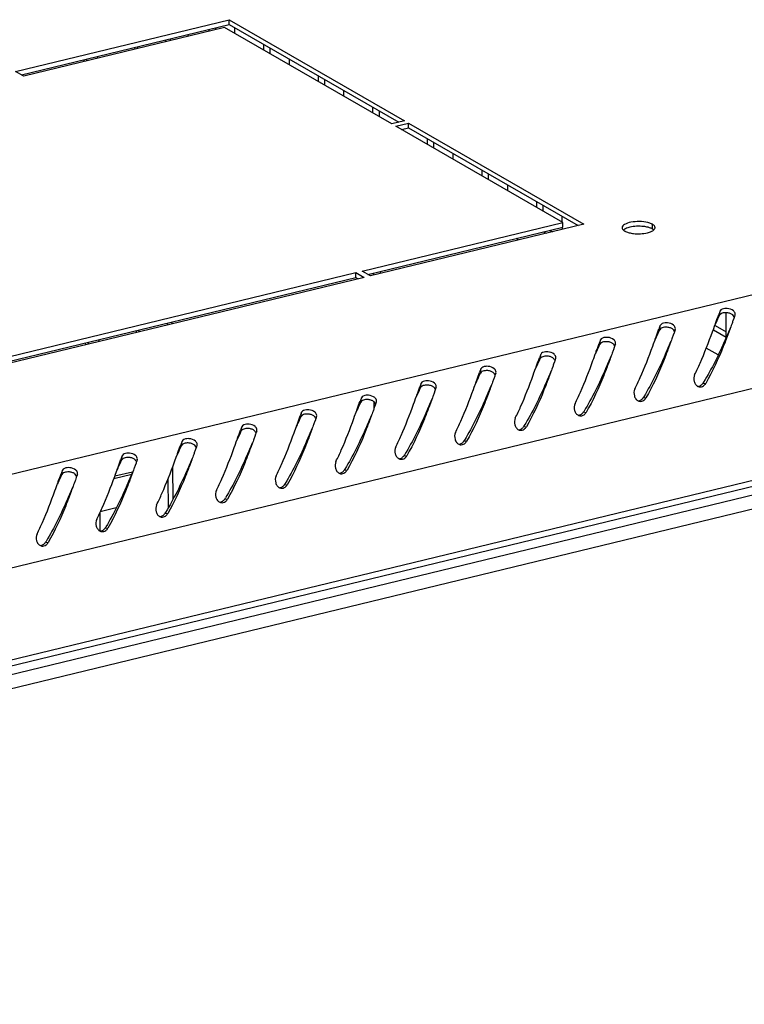
# Model space of a CAD drawing. Units: millimetres. Extents: x 0 to 297, y 0 to 210.
# Drawn here: x 273 to 285, y 63 to 80 of the extents above; entities that cross this region are included whole.
import ezdxf

# ---------------------------------------------------------------- set-up
doc = ezdxf.new("R2010")
doc.units = ezdxf.units.MM
doc.header["$LTSCALE"] = 16.335
doc.layers.get('0').update_dxf_attribs({"linetype": 'CONTINUOUS'})
doc.layers.add('02___PRT_ALL_AXES', color=7, linetype='CONTINUOUS')
doc.layers.add('ALL_FEATURES', color=7, linetype='CONTINUOUS')

msp = doc.modelspace()

# ---------------------------------------------------------------- linework, layer by layer
at = {"color": 7, "linetype": 'Continuous'}
for p, q in [((276.05683, 79.35542), (276.05701, 79.32279)), ((276.16215, 79.38092), (276.16233, 79.34829)), ((276.48217, 79.2872), (276.48164, 79.38273)), ((275.34161, 79.18229), (275.34179, 79.14966)), ((275.41871, 79.20095), (275.41889, 79.16832)), ((274.84071, 79.02836), (274.84053, 79.06099)), ((274.88539, 79.03918), (274.8852, 79.07181)), ((276.95284, 79.11125), (276.95337, 79.01572)), ((277.05864, 79.0503), (277.05917, 78.95476)), ((273.99793, 78.85703), (273.99811, 78.8244)), ((274.0426, 78.86784), (274.04278, 78.83521)), ((274.21815, 78.91033), (274.21833, 78.87771)), ((277.37969, 78.7701), (277.37916, 78.86563)), ((277.85036, 78.59416), (277.85089, 78.49863)), ((277.95616, 78.5332), (277.95669, 78.43767)), ((278.27721, 78.25301), (278.27668, 78.34854)), ((278.74788, 78.07706), (278.74841, 77.98153)), ((278.85369, 78.01611), (278.85422, 77.92058)), ((278.85734, 78.014), (278.85787, 77.91847)), ((279.64541, 77.55997), (279.64594, 77.46444)), ((279.75121, 77.49901), (279.75174, 77.40348)), ((280.07226, 77.21882), (280.07173, 77.31435)), ((280.54293, 77.04288), (280.54346, 76.94734)), ((280.64874, 76.98192), (280.64927, 76.88639)), ((280.96979, 76.70172), (280.96926, 76.79726)), ((291.67787, 76.60504), (249.87084, 66.48492)), ((281.44046, 76.52578), (281.44099, 76.43025)), ((281.54626, 76.46482), (281.54679, 76.36929)), ((281.86731, 76.18463), (281.86678, 76.28016)), ((281.86797, 76.06627), (281.86779, 76.0989)), ((281.55936, 76.02424), (281.59929, 76.00124)), ((281.66468, 76.04974), (281.70461, 76.02673)), ((278.7571, 75.34591), (278.75728, 75.31328)), ((278.87199, 75.37372), (278.87217, 75.34109)), ((291.47052, 75.01318), (251.30145, 65.28955)), ((284.45275, 74.65502), (284.46213, 74.72488)), ((284.56176, 74.29445), (284.55954, 74.69436)), ((284.70672, 74.65466), (284.70803, 74.65911)), ((275.36746, 74.52538), (275.36764, 74.49275)), ((275.44456, 74.54405), (275.44474, 74.51142)), ((283.46971, 74.41706), (283.47909, 74.48692)), ((284.35072, 74.42088), (284.37576, 74.49061)), ((284.37895, 74.48596), (284.56128, 74.38091)), ((284.68788, 74.60241), (284.67363, 74.56268)), ((284.69255, 74.61542), (284.68788, 74.60241)), ((274.86656, 74.37146), (274.86637, 74.40409)), ((274.91123, 74.38227), (274.91105, 74.4149)), ((283.70485, 74.36445), (283.69059, 74.32472)), ((283.70952, 74.37745), (283.70485, 74.36445)), ((283.72369, 74.4167), (283.725, 74.42115)), ((284.33738, 74.38396), (284.35072, 74.42088)), ((284.35272, 74.41489), (284.56176, 74.29445)), ((274.02377, 74.20012), (274.02396, 74.16749)), ((274.06845, 74.21094), (274.06863, 74.17831)), ((274.24399, 74.25343), (274.24417, 74.2208)), ((282.48668, 74.1791), (282.49606, 74.24896)), ((282.74065, 74.17874), (282.74196, 74.18319)), ((283.35434, 74.146), (283.36768, 74.18292)), ((283.36768, 74.18292), (283.39272, 74.25265)), ((281.50365, 73.94114), (281.51302, 74.011)), ((282.38465, 73.94496), (282.40969, 74.01469)), ((282.72181, 74.12649), (282.70756, 74.08676)), ((282.72649, 74.13949), (282.72181, 74.12649)), ((281.73878, 73.88853), (281.72452, 73.8488)), ((281.74345, 73.90153), (281.73878, 73.88853)), ((281.75762, 73.94078), (281.75893, 73.94523)), ((282.37131, 73.90804), (282.38465, 73.94496)), ((280.52061, 73.70318), (280.52999, 73.77304)), ((280.76042, 73.66357), (280.75574, 73.65057)), ((280.77458, 73.70282), (280.7759, 73.70727)), ((281.38827, 73.67008), (281.40162, 73.707)), ((281.40162, 73.707), (281.42666, 73.77672)), ((291.47889, 73.50434), (251.30982, 63.78071)), ((279.53758, 73.46522), (279.54696, 73.53508)), ((280.41858, 73.46904), (280.44362, 73.53876)), ((280.75574, 73.65057), (280.74149, 73.61084)), ((284.18256, 73.53975), (284.22594, 73.53385)), ((250.84256, 63.43112), (291.77008, 73.33835)), ((291.42835, 73.39406), (251.29576, 63.67926)), ((279.77271, 73.41261), (279.75846, 73.37288)), ((279.77738, 73.42561), (279.77271, 73.41261)), ((279.79155, 73.46486), (279.79286, 73.46931)), ((280.40524, 73.43212), (280.41858, 73.46904)), ((278.55454, 73.22725), (278.56392, 73.29712)), ((278.76886, 73.22668), (278.76937, 73.13493)), ((278.78968, 73.17465), (278.77542, 73.13492)), ((278.79435, 73.18765), (278.78968, 73.17465)), ((278.80852, 73.2269), (278.80983, 73.23135)), ((279.42221, 73.19416), (279.43555, 73.23108)), ((279.43555, 73.23108), (279.46059, 73.3008)), ((283.19953, 73.30179), (283.2429, 73.29589)), ((251.35006, 63.32557), (291.4438, 73.03097)), ((277.57151, 72.98929), (277.58089, 73.05916)), ((278.45251, 72.99311), (278.47755, 73.06284)), ((282.2165, 73.06383), (282.25987, 73.05793)), ((277.80664, 72.93669), (277.79239, 72.89696)), ((277.81132, 72.94969), (277.80664, 72.93669)), ((277.82548, 72.98894), (277.82679, 72.99339)), ((278.43917, 72.9562), (278.45251, 72.99311)), ((276.58848, 72.75133), (276.59785, 72.8212)), ((276.82361, 72.69873), (276.80935, 72.659)), ((276.82828, 72.71173), (276.82361, 72.69873)), ((276.84245, 72.75098), (276.84376, 72.75543)), ((277.45614, 72.71824), (277.46948, 72.75515)), ((277.46948, 72.75515), (277.49452, 72.82488)), ((281.23346, 72.82587), (281.27684, 72.81997)), ((275.60544, 72.51337), (275.61482, 72.58324)), ((276.48645, 72.51719), (276.51149, 72.58692)), ((280.25043, 72.58791), (280.2938, 72.58201)), ((275.84057, 72.46077), (275.82632, 72.42104)), ((275.84525, 72.47377), (275.84057, 72.46077)), ((275.85942, 72.51302), (275.86073, 72.51747)), ((276.4731, 72.48027), (276.48645, 72.51719)), ((274.62241, 72.27541), (274.63179, 72.34528)), ((274.85754, 72.22281), (274.84329, 72.18308)), ((274.86221, 72.23581), (274.85754, 72.22281)), ((274.87638, 72.27506), (274.87769, 72.2795)), ((275.49007, 72.24231), (275.50341, 72.27923)), ((275.50341, 72.27923), (275.52845, 72.34896)), ((279.26739, 72.34995), (279.31077, 72.34405)), ((273.63937, 72.03745), (273.64875, 72.10732)), ((273.89335, 72.0371), (273.89466, 72.04154)), ((274.49405, 71.97214), (274.78783, 72.04326)), ((274.50704, 72.00435), (274.52038, 72.04127)), ((274.50747, 72.01211), (274.79821, 72.08249)), ((274.52038, 72.04127), (274.54542, 72.111)), ((275.45779, 72.15894), (275.46075, 71.62632)), ((278.28436, 72.11199), (278.32773, 72.10609)), ((273.87451, 71.98485), (273.86025, 71.94511)), ((273.87918, 71.99785), (273.87451, 71.98485)), ((275.38171, 71.95714), (275.38432, 71.48732)), ((277.30133, 71.87403), (277.3447, 71.86813)), ((273.524, 71.76639), (273.53734, 71.80331)), ((273.53734, 71.80331), (273.56238, 71.87304)), ((276.31829, 71.63606), (276.36167, 71.63017)), ((274.2598, 71.40453), (274.26145, 71.10644)), ((274.5322, 71.48744), (274.26828, 71.42355)), ((275.33526, 71.3981), (275.37863, 71.39221)), ((274.35223, 71.16014), (274.3956, 71.15425)), ((273.36919, 70.92218), (273.41256, 70.91629))]:
    msp.add_line(p, q, dxfattribs=at)
for centre, radius, start, end in [((288.15462, 73.27435), 3.96719, 158.553505, 159.459882), ((300.96213, 68.76496), 17.2895, 160.083395, 160.221674), ((287.17159, 73.03639), 3.96719, 158.553505, 159.459882), ((299.97909, 68.527), 17.2895, 160.083395, 160.221674), ((286.18855, 72.79843), 3.96719, 158.553505, 159.459882), ((298.99606, 68.28904), 17.2895, 160.083395, 160.221674), ((285.20552, 72.56047), 3.96719, 158.553505, 159.459882), ((298.01302, 68.05108), 17.2895, 160.083395, 160.221674), ((284.22249, 72.32251), 3.96719, 158.553505, 159.459882), ((297.02999, 67.81312), 17.2895, 160.083395, 160.221674), ((283.23945, 72.08455), 3.96719, 158.553505, 159.459882), ((280.64184, 75.71267), 4.15431, 328.462894, 328.685104), ((284.11487, 73.59684), 0.12769, 319.240493, 330.445592), ((296.04696, 67.57516), 17.2895, 160.083395, 160.221674), ((284.13634, 73.56515), 0.08935, 244.735525, 259.404207), ((282.25642, 71.84659), 3.96719, 158.553505, 159.459882), ((295.06392, 67.3372), 17.2895, 160.083395, 160.221674), ((283.1533, 73.32719), 0.08935, 244.735525, 259.404207), ((279.6588, 75.47471), 4.15431, 328.462894, 328.685105), ((283.13183, 73.35887), 0.12769, 319.240493, 330.445592), ((281.27338, 71.60863), 3.96719, 158.553505, 159.459882), ((282.17027, 73.08923), 0.08935, 244.735525, 259.404207), ((278.67577, 75.23675), 4.15431, 328.462894, 328.685105), ((282.1488, 73.12091), 0.12769, 319.240493, 330.445592), ((294.08089, 67.09924), 17.2895, 160.083395, 160.221674), ((280.29035, 71.37067), 3.96719, 158.553505, 159.459882), ((293.09785, 66.86127), 17.2895, 160.083395, 160.221674), ((281.18724, 72.85127), 0.08935, 244.735525, 259.404207), ((277.69273, 74.99878), 4.15431, 328.462894, 328.685105), ((281.16576, 72.88295), 0.12769, 319.240493, 330.445592), ((279.30732, 71.13271), 3.96719, 158.553505, 159.459882), ((280.2042, 72.61331), 0.08935, 244.735525, 259.404207), ((276.7097, 74.76082), 4.15431, 328.462894, 328.685104), ((280.18273, 72.64499), 0.12769, 319.240493, 330.445592), ((292.11482, 66.62331), 17.2895, 160.083395, 160.221674), ((275.72667, 74.52286), 4.15431, 328.462894, 328.685104), ((278.32428, 70.89475), 3.96719, 158.553505, 159.459882), ((291.13179, 66.38535), 17.2895, 160.083395, 160.221674), ((279.22117, 72.37535), 0.08935, 244.735525, 259.404207), ((279.1997, 72.40703), 0.12769, 319.240493, 330.445592), ((277.34125, 70.65678), 3.96719, 158.553505, 159.459882), ((290.14875, 66.14739), 17.2895, 160.083395, 160.221674), ((278.23813, 72.13739), 0.08935, 244.735525, 259.404207), ((274.74363, 74.2849), 4.15431, 328.462894, 328.685104), ((278.21666, 72.16907), 0.12769, 319.240493, 330.445592), ((273.7606, 74.04694), 4.15431, 328.462894, 328.685105), ((277.2551, 71.89943), 0.08935, 244.735525, 259.404207), ((277.23363, 71.93111), 0.12769, 319.240493, 330.445592), ((276.27207, 71.66147), 0.08935, 244.735525, 259.404207), ((272.77756, 73.80898), 4.15431, 328.462894, 328.685105), ((276.25059, 71.69315), 0.12769, 319.240493, 330.445592), ((271.79453, 73.57102), 4.15431, 328.462894, 328.685104), ((275.26756, 71.45519), 0.12769, 319.240493, 330.445592), ((275.28903, 71.42351), 0.08935, 244.735525, 259.404207), ((274.306, 71.18554), 0.08935, 244.735525, 259.404207), ((270.8115, 73.33306), 4.15431, 328.462894, 328.685104), ((274.28453, 71.21723), 0.12769, 319.240493, 330.445592), ((269.82846, 73.0951), 4.15431, 328.462894, 328.685104), ((273.30149, 70.97927), 0.12769, 319.240493, 330.445592), ((273.32296, 70.94758), 0.08935, 244.735525, 259.404207)]:
    msp.add_arc(centre, radius, start, end, dxfattribs=at)
for points, knots in [([(284.37576, 74.49061), (284.38133, 74.50615), (284.40236, 74.56481), (284.42355, 74.62342), (284.43964, 74.66629)], [0, 0, 0, 0, 0.26504495, 1, 1, 1, 1]), ([(284.38255, 74.4977), (284.38856, 74.51174), (284.41129, 74.56448), (284.43467, 74.61694), (284.45275, 74.65502)], [0, 0, 0, 0, 0.26603906, 1, 1, 1, 1]), ([(284.57992, 74.76585), (284.56643, 74.76703), (284.52563, 74.76738), (284.47278, 74.75196), (284.46213, 74.72488)], [0, 0, 0, 0, 0.31752221, 1, 1, 1, 1]), ([(284.57601, 74.69488), (284.5667, 74.69573), (284.53325, 74.69664), (284.49843, 74.69056), (284.47727, 74.67876)], [0, 0, 0, 0, 0.27858644, 1, 1, 1, 1]), ([(284.7081, 74.65909), (284.71264, 74.67648), (284.70399, 74.70476), (284.68651, 74.72262), (284.6811, 74.72732)], [0, 0, 0, 0, 0.71474217, 1, 1, 1, 1]), ([(283.59688, 74.52789), (283.5834, 74.52907), (283.54259, 74.52942), (283.48975, 74.514), (283.47909, 74.48692)], [0, 0, 0, 0, 0.31752221, 1, 1, 1, 1]), ([(283.72506, 74.42113), (283.72961, 74.43852), (283.72096, 74.4668), (283.70347, 74.48466), (283.69806, 74.48936)], [0, 0, 0, 0, 0.71474217, 1, 1, 1, 1]), ([(284.67363, 74.56268), (284.66693, 74.54401), (284.63865, 74.46512), (284.61001, 74.38636), (284.58754, 74.32647)], [0, 0, 0, 0, 0.23673848, 1, 1, 1, 1]), ([(283.39272, 74.25265), (283.3983, 74.26819), (283.41933, 74.32685), (283.44051, 74.38546), (283.45661, 74.42833)], [0, 0, 0, 0, 0.26504495, 1, 1, 1, 1]), ([(283.39951, 74.25974), (283.40553, 74.27378), (283.42826, 74.32652), (283.45164, 74.37898), (283.46971, 74.41706)], [0, 0, 0, 0, 0.26603906, 1, 1, 1, 1]), ([(283.59298, 74.45692), (283.58366, 74.45777), (283.55022, 74.45868), (283.5154, 74.4526), (283.49423, 74.4408)], [0, 0, 0, 0, 0.27858644, 1, 1, 1, 1]), ([(283.69059, 74.32472), (283.6839, 74.30605), (283.65562, 74.22716), (283.62698, 74.1484), (283.60451, 74.08851)], [0, 0, 0, 0, 0.23673848, 1, 1, 1, 1]), ([(284.04346, 73.67939), (284.07411, 73.74115), (284.18234, 73.97165), (284.27411, 74.20945), (284.33738, 74.38396)], [0, 0, 0, 0, 0.2708313, 1, 1, 1, 1]), ([(284.63079, 74.45261), (284.6022, 74.38476), (284.47257, 74.07733), (284.32617, 73.77574), (284.19097, 73.5535)], [0, 0, 0, 0, 0.22059993, 1, 1, 1, 1]), ([(284.58754, 74.32647), (284.56409, 74.26397), (284.45918, 73.9931), (284.33632, 73.72852), (284.22594, 73.53385)], [0, 0, 0, 0, 0.22976237, 1, 1, 1, 1]), ([(282.40969, 74.01469), (282.41526, 74.03023), (282.43629, 74.08889), (282.45748, 74.1475), (282.47358, 74.19037)], [0, 0, 0, 0, 0.26504495, 1, 1, 1, 1]), ([(282.41648, 74.02178), (282.42249, 74.03582), (282.44522, 74.08856), (282.4686, 74.14102), (282.48668, 74.1791)], [0, 0, 0, 0, 0.26603906, 1, 1, 1, 1]), ([(282.61385, 74.28993), (282.60036, 74.29111), (282.55956, 74.29146), (282.50672, 74.27604), (282.49606, 74.24896)], [0, 0, 0, 0, 0.31752221, 1, 1, 1, 1]), ([(282.60995, 74.21896), (282.60063, 74.21981), (282.56719, 74.22072), (282.53236, 74.21464), (282.5112, 74.20284)], [0, 0, 0, 0, 0.27858644, 1, 1, 1, 1]), ([(282.74203, 74.18317), (282.74658, 74.20056), (282.73792, 74.22884), (282.72044, 74.2467), (282.71503, 74.2514)], [0, 0, 0, 0, 0.71474217, 1, 1, 1, 1]), ([(283.06042, 73.44143), (283.09107, 73.50319), (283.19931, 73.73369), (283.29108, 73.97149), (283.35434, 74.146)], [0, 0, 0, 0, 0.2708313, 1, 1, 1, 1]), ([(283.64776, 74.21465), (283.61917, 74.1468), (283.48954, 73.83937), (283.34314, 73.53778), (283.20793, 73.31554)], [0, 0, 0, 0, 0.22059993, 1, 1, 1, 1]), ([(281.63081, 74.05196), (281.61733, 74.05315), (281.57652, 74.0535), (281.52368, 74.03808), (281.51302, 74.011)], [0, 0, 0, 0, 0.31752221, 1, 1, 1, 1]), ([(281.62691, 73.981), (281.61759, 73.98185), (281.58415, 73.98276), (281.54933, 73.97668), (281.52816, 73.96488)], [0, 0, 0, 0, 0.27858644, 1, 1, 1, 1]), ([(281.759, 73.94521), (281.76354, 73.9626), (281.75489, 73.99088), (281.73741, 74.00874), (281.73199, 74.01344)], [0, 0, 0, 0, 0.71474217, 1, 1, 1, 1]), ([(282.70756, 74.08676), (282.70086, 74.06809), (282.67258, 73.9892), (282.64395, 73.91044), (282.62147, 73.85055)], [0, 0, 0, 0, 0.23673848, 1, 1, 1, 1]), ([(283.60451, 74.08851), (283.58106, 74.02601), (283.47615, 73.75514), (283.35329, 73.49056), (283.2429, 73.29589)], [0, 0, 0, 0, 0.22976237, 1, 1, 1, 1]), ([(281.42666, 73.77672), (281.43223, 73.79227), (281.45326, 73.85093), (281.47444, 73.90953), (281.49054, 73.95241)], [0, 0, 0, 0, 0.26504495, 1, 1, 1, 1]), ([(281.43345, 73.78382), (281.43946, 73.79786), (281.46219, 73.85059), (281.48557, 73.90306), (281.50365, 73.94114)], [0, 0, 0, 0, 0.26603906, 1, 1, 1, 1]), ([(281.72452, 73.8488), (281.71783, 73.83013), (281.68955, 73.75124), (281.66091, 73.67248), (281.63844, 73.61259)], [0, 0, 0, 0, 0.23673848, 1, 1, 1, 1]), ([(282.07739, 73.20347), (282.10804, 73.26523), (282.21628, 73.49573), (282.30804, 73.73353), (282.37131, 73.90804)], [0, 0, 0, 0, 0.2708313, 1, 1, 1, 1]), ([(282.66472, 73.97669), (282.63613, 73.90884), (282.5065, 73.60141), (282.3601, 73.29982), (282.2249, 73.07758)], [0, 0, 0, 0, 0.22059993, 1, 1, 1, 1]), ([(282.62147, 73.85055), (282.59802, 73.78805), (282.49311, 73.51718), (282.37025, 73.2526), (282.25987, 73.05793)], [0, 0, 0, 0, 0.22976237, 1, 1, 1, 1]), ([(280.44362, 73.53876), (280.4492, 73.55431), (280.47023, 73.61297), (280.49141, 73.67157), (280.50751, 73.71445)], [0, 0, 0, 0, 0.26504495, 1, 1, 1, 1]), ([(280.45041, 73.54585), (280.45643, 73.5599), (280.47915, 73.61263), (280.50253, 73.6651), (280.52061, 73.70318)], [0, 0, 0, 0, 0.26603906, 1, 1, 1, 1]), ([(280.64778, 73.814), (280.63429, 73.81519), (280.59349, 73.81554), (280.54065, 73.80012), (280.52999, 73.77304)], [0, 0, 0, 0, 0.31752221, 1, 1, 1, 1]), ([(280.64388, 73.74304), (280.63456, 73.74389), (280.60112, 73.7448), (280.5663, 73.73871), (280.54513, 73.72692)], [0, 0, 0, 0, 0.27858644, 1, 1, 1, 1]), ([(280.77596, 73.70725), (280.78051, 73.72464), (280.77186, 73.75291), (280.75437, 73.77077), (280.74896, 73.77548)], [0, 0, 0, 0, 0.71474217, 1, 1, 1, 1]), ([(281.09436, 72.96551), (281.125, 73.02727), (281.23324, 73.25777), (281.32501, 73.49557), (281.38827, 73.67008)], [0, 0, 0, 0, 0.2708313, 1, 1, 1, 1]), ([(281.68169, 73.73873), (281.6531, 73.67088), (281.52347, 73.36345), (281.37707, 73.06186), (281.24186, 72.83962)], [0, 0, 0, 0, 0.22059993, 1, 1, 1, 1]), ([(279.66475, 73.57604), (279.65126, 73.57723), (279.61046, 73.57757), (279.55761, 73.56215), (279.54696, 73.53508)], [0, 0, 0, 0, 0.31752221, 1, 1, 1, 1]), ([(279.66084, 73.50508), (279.65153, 73.50593), (279.61808, 73.50684), (279.58326, 73.50075), (279.5621, 73.48896)], [0, 0, 0, 0, 0.27858644, 1, 1, 1, 1]), ([(279.79293, 73.46929), (279.79747, 73.48668), (279.78882, 73.51495), (279.77134, 73.53281), (279.76593, 73.53752)], [0, 0, 0, 0, 0.71474217, 1, 1, 1, 1]), ([(280.69865, 73.50077), (280.67007, 73.43292), (280.54044, 73.12549), (280.39404, 72.8239), (280.25883, 72.60166)], [0, 0, 0, 0, 0.22059993, 1, 1, 1, 1]), ([(280.74149, 73.61084), (280.7348, 73.59216), (280.70651, 73.51328), (280.67788, 73.43452), (280.65541, 73.37463)], [0, 0, 0, 0, 0.23673848, 1, 1, 1, 1]), ([(281.63844, 73.61259), (281.61499, 73.55009), (281.51008, 73.27922), (281.38722, 73.01464), (281.27684, 72.81997)], [0, 0, 0, 0, 0.22976237, 1, 1, 1, 1]), ([(278.68171, 73.33808), (278.66823, 73.33927), (278.62742, 73.33961), (278.57458, 73.32419), (278.56392, 73.29712)], [0, 0, 0, 0, 0.31752221, 1, 1, 1, 1]), ([(279.46059, 73.3008), (279.46616, 73.31635), (279.48719, 73.37501), (279.50838, 73.43361), (279.52447, 73.47649)], [0, 0, 0, 0, 0.26504495, 1, 1, 1, 1]), ([(279.46738, 73.30789), (279.47339, 73.32194), (279.49612, 73.37467), (279.5195, 73.42714), (279.53758, 73.46522)], [0, 0, 0, 0, 0.26603906, 1, 1, 1, 1]), ([(279.75846, 73.37288), (279.75176, 73.3542), (279.72348, 73.27532), (279.69484, 73.19656), (279.67237, 73.13667)], [0, 0, 0, 0, 0.23673848, 1, 1, 1, 1]), ([(280.11132, 72.72755), (280.14197, 72.78931), (280.25021, 73.01981), (280.34197, 73.25761), (280.40524, 73.43212)], [0, 0, 0, 0, 0.2708313, 1, 1, 1, 1]), ([(280.65541, 73.37463), (280.63195, 73.31213), (280.52705, 73.04125), (280.40419, 72.77668), (280.2938, 72.58201)], [0, 0, 0, 0, 0.22976237, 1, 1, 1, 1]), ([(278.47755, 73.06284), (278.48313, 73.07839), (278.50416, 73.13705), (278.52534, 73.19565), (278.54144, 73.23853)], [0, 0, 0, 0, 0.26504495, 1, 1, 1, 1]), ([(278.48434, 73.06993), (278.49036, 73.08398), (278.51309, 73.13671), (278.53647, 73.18918), (278.55454, 73.22725)], [0, 0, 0, 0, 0.26603906, 1, 1, 1, 1]), ([(278.67781, 73.26712), (278.66849, 73.26797), (278.63505, 73.26888), (278.60023, 73.26279), (278.57906, 73.251)], [0, 0, 0, 0, 0.27858644, 1, 1, 1, 1]), ([(278.8099, 73.23133), (278.81444, 73.24872), (278.80579, 73.27699), (278.7883, 73.29485), (278.78289, 73.29956)], [0, 0, 0, 0, 0.71474217, 1, 1, 1, 1]), ([(279.12829, 72.48959), (279.15894, 72.55135), (279.26717, 72.78185), (279.35894, 73.01965), (279.42221, 73.19416)], [0, 0, 0, 0, 0.2708313, 1, 1, 1, 1]), ([(279.71562, 73.26281), (279.68703, 73.19495), (279.5574, 72.88753), (279.411, 72.58594), (279.2758, 72.3637)], [0, 0, 0, 0, 0.22059993, 1, 1, 1, 1]), ([(277.69868, 73.10012), (277.68519, 73.10131), (277.64439, 73.10165), (277.59155, 73.08623), (277.58089, 73.05916)], [0, 0, 0, 0, 0.31752221, 1, 1, 1, 1]), ([(277.69478, 73.02916), (277.68546, 73.03001), (277.65202, 73.03092), (277.61719, 73.02483), (277.59603, 73.01304)], [0, 0, 0, 0, 0.27858644, 1, 1, 1, 1]), ([(277.82686, 72.99337), (277.83141, 73.01076), (277.82275, 73.03903), (277.80527, 73.05689), (277.79986, 73.0616)], [0, 0, 0, 0, 0.71474217, 1, 1, 1, 1]), ([(278.73259, 73.02485), (278.704, 72.95699), (278.57437, 72.64957), (278.42797, 72.34798), (278.29276, 72.12573)], [0, 0, 0, 0, 0.22059993, 1, 1, 1, 1]), ([(278.77542, 73.13492), (278.76873, 73.11624), (278.74045, 73.03736), (278.71181, 72.9586), (278.68934, 72.89871)], [0, 0, 0, 0, 0.23673848, 1, 1, 1, 1]), ([(279.67237, 73.13667), (279.64892, 73.07417), (279.54401, 72.80329), (279.42115, 72.53872), (279.31077, 72.34405)], [0, 0, 0, 0, 0.22976237, 1, 1, 1, 1]), ([(276.71564, 72.86216), (276.70216, 72.86335), (276.66135, 72.86369), (276.60851, 72.84827), (276.59785, 72.8212)], [0, 0, 0, 0, 0.31752221, 1, 1, 1, 1]), ([(277.49452, 72.82488), (277.50009, 72.84043), (277.52112, 72.89909), (277.54231, 72.95769), (277.55841, 73.00057)], [0, 0, 0, 0, 0.26504495, 1, 1, 1, 1]), ([(277.50131, 72.83197), (277.50732, 72.84602), (277.53005, 72.89875), (277.55343, 72.95122), (277.57151, 72.98929)], [0, 0, 0, 0, 0.26603906, 1, 1, 1, 1]), ([(277.79239, 72.89696), (277.78569, 72.87828), (277.75741, 72.7994), (277.72878, 72.72064), (277.7063, 72.66075)], [0, 0, 0, 0, 0.23673848, 1, 1, 1, 1]), ([(278.14525, 72.25163), (278.1759, 72.31339), (278.28414, 72.54389), (278.37591, 72.78169), (278.43917, 72.9562)], [0, 0, 0, 0, 0.2708313, 1, 1, 1, 1]), ([(278.68934, 72.89871), (278.66589, 72.83621), (278.56098, 72.56533), (278.43812, 72.30076), (278.32773, 72.10609)], [0, 0, 0, 0, 0.22976237, 1, 1, 1, 1]), ([(276.51149, 72.58692), (276.51706, 72.60247), (276.53809, 72.66112), (276.55927, 72.71973), (276.57537, 72.76261)], [0, 0, 0, 0, 0.26504495, 1, 1, 1, 1]), ([(276.51828, 72.59401), (276.52429, 72.60806), (276.54702, 72.66079), (276.5704, 72.71326), (276.58848, 72.75133)], [0, 0, 0, 0, 0.26603906, 1, 1, 1, 1]), ([(276.71174, 72.7912), (276.70242, 72.79205), (276.66898, 72.79296), (276.63416, 72.78687), (276.613, 72.77508)], [0, 0, 0, 0, 0.27858644, 1, 1, 1, 1]), ([(276.84383, 72.75541), (276.84837, 72.7728), (276.83972, 72.80107), (276.82224, 72.81893), (276.81682, 72.82364)], [0, 0, 0, 0, 0.71474217, 1, 1, 1, 1]), ([(277.16222, 72.01367), (277.19287, 72.07543), (277.30111, 72.30593), (277.39287, 72.54373), (277.45614, 72.71824)], [0, 0, 0, 0, 0.2708313, 1, 1, 1, 1]), ([(277.74955, 72.78689), (277.72096, 72.71903), (277.59133, 72.4116), (277.44493, 72.11002), (277.30973, 71.88777)], [0, 0, 0, 0, 0.22059993, 1, 1, 1, 1]), ([(275.52845, 72.34896), (275.53403, 72.36451), (275.55506, 72.42316), (275.57624, 72.48177), (275.59234, 72.52465)], [0, 0, 0, 0, 0.26504495, 1, 1, 1, 1]), ([(275.73261, 72.6242), (275.71912, 72.62539), (275.67832, 72.62573), (275.62548, 72.61031), (275.61482, 72.58324)], [0, 0, 0, 0, 0.31752221, 1, 1, 1, 1]), ([(275.72871, 72.55324), (275.71939, 72.55409), (275.68595, 72.55499), (275.65113, 72.54891), (275.62996, 72.53712)], [0, 0, 0, 0, 0.27858644, 1, 1, 1, 1]), ([(275.86079, 72.51745), (275.86534, 72.53484), (275.85669, 72.56311), (275.8392, 72.58097), (275.83379, 72.58568)], [0, 0, 0, 0, 0.71474217, 1, 1, 1, 1]), ([(276.76652, 72.54893), (276.73793, 72.48107), (276.6083, 72.17364), (276.4619, 71.87206), (276.32669, 71.64981)], [0, 0, 0, 0, 0.22059993, 1, 1, 1, 1]), ([(276.80935, 72.659), (276.80266, 72.64032), (276.77438, 72.56144), (276.74574, 72.48267), (276.72327, 72.42279)], [0, 0, 0, 0, 0.23673848, 1, 1, 1, 1]), ([(277.7063, 72.66075), (277.68285, 72.59825), (277.57794, 72.32737), (277.45508, 72.0628), (277.3447, 71.86813)], [0, 0, 0, 0, 0.22976237, 1, 1, 1, 1]), ([(274.74958, 72.38624), (274.73609, 72.38743), (274.69529, 72.38777), (274.64244, 72.37235), (274.63179, 72.34528)], [0, 0, 0, 0, 0.31752221, 1, 1, 1, 1]), ([(275.53524, 72.35605), (275.54126, 72.3701), (275.56398, 72.42283), (275.58736, 72.4753), (275.60544, 72.51337)], [0, 0, 0, 0, 0.26603906, 1, 1, 1, 1]), ([(275.82632, 72.42104), (275.81963, 72.40236), (275.79134, 72.32348), (275.76271, 72.24471), (275.74024, 72.18483)], [0, 0, 0, 0, 0.23673848, 1, 1, 1, 1]), ([(276.17919, 71.77571), (276.20983, 71.83747), (276.31807, 72.06797), (276.40984, 72.30577), (276.4731, 72.48027)], [0, 0, 0, 0, 0.2708313, 1, 1, 1, 1]), ([(276.72327, 72.42279), (276.69982, 72.36029), (276.59491, 72.08941), (276.47205, 71.82484), (276.36167, 71.63017)], [0, 0, 0, 0, 0.22976237, 1, 1, 1, 1]), ([(274.54542, 72.111), (274.55099, 72.12655), (274.57202, 72.1852), (274.59321, 72.24381), (274.6093, 72.28668)], [0, 0, 0, 0, 0.26504495, 1, 1, 1, 1]), ([(274.55221, 72.11809), (274.55822, 72.13214), (274.58095, 72.18487), (274.60433, 72.23734), (274.62241, 72.27541)], [0, 0, 0, 0, 0.26603906, 1, 1, 1, 1]), ([(274.74567, 72.31528), (274.73636, 72.31613), (274.70291, 72.31703), (274.66809, 72.31095), (274.64693, 72.29916)], [0, 0, 0, 0, 0.27858644, 1, 1, 1, 1]), ([(274.87776, 72.27949), (274.8823, 72.29687), (274.87365, 72.32515), (274.85617, 72.34301), (274.85076, 72.34772)], [0, 0, 0, 0, 0.71474217, 1, 1, 1, 1]), ([(275.19615, 71.53775), (275.2268, 71.59951), (275.33504, 71.83001), (275.4268, 72.06781), (275.49007, 72.24231)], [0, 0, 0, 0, 0.2708313, 1, 1, 1, 1]), ([(275.78349, 72.31096), (275.7549, 72.24311), (275.62527, 71.93568), (275.47887, 71.6341), (275.34366, 71.41185)], [0, 0, 0, 0, 0.22059993, 1, 1, 1, 1]), ([(273.56238, 71.87304), (273.56796, 71.88859), (273.58899, 71.94724), (273.61017, 72.00585), (273.62627, 72.04872)], [0, 0, 0, 0, 0.26504495, 1, 1, 1, 1]), ([(273.56918, 71.88013), (273.57519, 71.89417), (273.59792, 71.94691), (273.6213, 71.99938), (273.63937, 72.03745)], [0, 0, 0, 0, 0.26603906, 1, 1, 1, 1]), ([(273.76654, 72.14828), (273.75306, 72.14947), (273.71225, 72.14981), (273.65941, 72.13439), (273.64875, 72.10732)], [0, 0, 0, 0, 0.31752221, 1, 1, 1, 1]), ([(273.76264, 72.07731), (273.75332, 72.07817), (273.71988, 72.07907), (273.68506, 72.07299), (273.66389, 72.0612)], [0, 0, 0, 0, 0.27858644, 1, 1, 1, 1]), ([(273.89473, 72.04153), (273.89927, 72.05891), (273.89062, 72.08719), (273.87313, 72.10505), (273.86772, 72.10976)], [0, 0, 0, 0, 0.71474217, 1, 1, 1, 1]), ([(274.80045, 72.073), (274.77186, 72.00515), (274.64223, 71.69772), (274.49583, 71.39613), (274.36063, 71.17389)], [0, 0, 0, 0, 0.22059993, 1, 1, 1, 1]), ([(274.84329, 72.18308), (274.83659, 72.1644), (274.80831, 72.08551), (274.77967, 72.00675), (274.7572, 71.94687)], [0, 0, 0, 0, 0.23673848, 1, 1, 1, 1]), ([(275.74024, 72.18483), (275.71678, 72.12233), (275.61188, 71.85145), (275.48902, 71.58688), (275.37863, 71.39221)], [0, 0, 0, 0, 0.22976237, 1, 1, 1, 1]), ([(273.86025, 71.94511), (273.85356, 71.92644), (273.82528, 71.84755), (273.79664, 71.76879), (273.77417, 71.70891)], [0, 0, 0, 0, 0.23673848, 1, 1, 1, 1]), ([(274.21312, 71.29979), (274.24377, 71.36155), (274.352, 71.59205), (274.44377, 71.82985), (274.50704, 72.00435)], [0, 0, 0, 0, 0.2708313, 1, 1, 1, 1]), ([(274.7572, 71.94687), (274.73375, 71.88437), (274.62884, 71.61349), (274.50598, 71.34892), (274.3956, 71.15425)], [0, 0, 0, 0, 0.22976237, 1, 1, 1, 1]), ([(273.23008, 71.06183), (273.26073, 71.12358), (273.36897, 71.35408), (273.46074, 71.59189), (273.524, 71.76639)], [0, 0, 0, 0, 0.2708313, 1, 1, 1, 1]), ([(273.81742, 71.83504), (273.78883, 71.76719), (273.6592, 71.45976), (273.5128, 71.15817), (273.37759, 70.93593)], [0, 0, 0, 0, 0.22059993, 1, 1, 1, 1]), ([(273.77417, 71.70891), (273.75072, 71.64641), (273.64581, 71.37553), (273.52295, 71.11096), (273.41256, 70.91629)], [0, 0, 0, 0, 0.22976237, 1, 1, 1, 1])]:
    msp.add_open_spline(points, degree=3, knots=knots, dxfattribs=at)
for points in [[(284.47727, 74.67876), (284.46733, 74.67323), (284.45763, 74.6653), (284.45275, 74.65502)], [(284.62952, 74.6829), (284.61243, 74.68939), (284.59422, 74.69322), (284.57601, 74.69488)], [(284.6811, 74.72732), (284.65387, 74.75101), (284.61586, 74.76268), (284.57992, 74.76585)], [(284.67056, 74.65892), (284.65877, 74.66951), (284.64434, 74.67728), (284.62952, 74.6829)], [(284.69208, 74.62658), (284.68843, 74.639), (284.68019, 74.65026), (284.67056, 74.65892)], [(283.69806, 74.48936), (283.67083, 74.51305), (283.63283, 74.52472), (283.59688, 74.52789)], [(283.49423, 74.4408), (283.48429, 74.43526), (283.47459, 74.42734), (283.46971, 74.41706)], [(283.64649, 74.44494), (283.6294, 74.45143), (283.61118, 74.45526), (283.59298, 74.45692)], [(283.68753, 74.42096), (283.67574, 74.43155), (283.6613, 74.43932), (283.64649, 74.44494)], [(283.70905, 74.38862), (283.7054, 74.40104), (283.69716, 74.4123), (283.68753, 74.42096)], [(282.5112, 74.20284), (282.50126, 74.1973), (282.49156, 74.18938), (282.48668, 74.1791)], [(282.66345, 74.20698), (282.64637, 74.21347), (282.62815, 74.2173), (282.60995, 74.21896)], [(282.71503, 74.2514), (282.6878, 74.27509), (282.6498, 74.28676), (282.61385, 74.28993)], [(282.70449, 74.183), (282.69271, 74.19358), (282.67827, 74.20136), (282.66345, 74.20698)], [(282.72601, 74.15066), (282.72237, 74.16308), (282.71412, 74.17434), (282.70449, 74.183)], [(281.68042, 73.96902), (281.66333, 73.97551), (281.64511, 73.97934), (281.62691, 73.981)], [(281.73199, 74.01344), (281.70477, 74.03713), (281.66676, 74.0488), (281.63081, 74.05196)], [(281.52816, 73.96488), (281.51823, 73.95934), (281.50853, 73.95141), (281.50365, 73.94114)], [(281.72146, 73.94504), (281.70967, 73.95562), (281.69523, 73.9634), (281.68042, 73.96902)], [(281.74298, 73.9127), (281.73933, 73.92512), (281.73109, 73.93638), (281.72146, 73.94504)], [(280.54513, 73.72692), (280.53519, 73.72138), (280.52549, 73.71345), (280.52061, 73.70318)], [(280.69739, 73.73106), (280.6803, 73.73755), (280.66208, 73.74138), (280.64388, 73.74304)], [(280.74896, 73.77548), (280.72173, 73.79917), (280.68373, 73.81084), (280.64778, 73.814)], [(280.73842, 73.70707), (280.72664, 73.71766), (280.7122, 73.72544), (280.69739, 73.73106)], [(280.75995, 73.67474), (280.7563, 73.68716), (280.74806, 73.69842), (280.73842, 73.70707)], [(284.04346, 73.67939), (284.02653, 73.64528), (284.02457, 73.60207), (284.03504, 73.56546)], [(279.71435, 73.4931), (279.69726, 73.49959), (279.67905, 73.50342), (279.66084, 73.50508)], [(279.76593, 73.53752), (279.7387, 73.56121), (279.70069, 73.57288), (279.66475, 73.57604)], [(279.75539, 73.46911), (279.7436, 73.4797), (279.72917, 73.48748), (279.71435, 73.4931)], [(284.03504, 73.56546), (284.04024, 73.5473), (284.04876, 73.52964), (284.06052, 73.51487)], [(284.06052, 73.51487), (284.07058, 73.50222), (284.08358, 73.49123), (284.0982, 73.48435)], [(284.0984, 73.48469), (284.11545, 73.48619), (284.13246, 73.49268), (284.14667, 73.50222)], [(284.11991, 73.47732), (284.14388, 73.47286), (284.17119, 73.48034), (284.191, 73.49455)], [(284.14667, 73.50222), (284.16105, 73.51186), (284.17351, 73.525), (284.18256, 73.53975)], [(284.191, 73.49455), (284.19857, 73.49998), (284.20549, 73.50641), (284.21158, 73.51347)], [(278.78289, 73.29956), (278.75566, 73.32325), (278.71766, 73.33492), (278.68171, 73.33808)], [(279.5621, 73.48896), (279.55216, 73.48342), (279.54246, 73.47549), (279.53758, 73.46522)], [(279.77691, 73.43678), (279.77326, 73.4492), (279.76502, 73.46046), (279.75539, 73.46911)], [(283.06042, 73.44143), (283.04349, 73.40732), (283.04153, 73.36411), (283.05201, 73.3275)], [(278.57906, 73.251), (278.56912, 73.24546), (278.55942, 73.23753), (278.55454, 73.22725)], [(278.73132, 73.25514), (278.71423, 73.26163), (278.69601, 73.26545), (278.67781, 73.26712)], [(278.77236, 73.23115), (278.76057, 73.24174), (278.74613, 73.24952), (278.73132, 73.25514)], [(278.79388, 73.19882), (278.79023, 73.21124), (278.78199, 73.2225), (278.77236, 73.23115)], [(282.07739, 73.20347), (282.06046, 73.16936), (282.0585, 73.12615), (282.06898, 73.08953)], [(283.05201, 73.3275), (283.0572, 73.30934), (283.06572, 73.29168), (283.07748, 73.27691)], [(283.07748, 73.27691), (283.08755, 73.26426), (283.10054, 73.25327), (283.11517, 73.24639)], [(283.11537, 73.24672), (283.13242, 73.24822), (283.14942, 73.25472), (283.16364, 73.26426)], [(283.13687, 73.23936), (283.16085, 73.2349), (283.18815, 73.24238), (283.20796, 73.25659)], [(283.16364, 73.26426), (283.17802, 73.2739), (283.19048, 73.28704), (283.19953, 73.30179)], [(283.20796, 73.25659), (283.21554, 73.26202), (283.22246, 73.26845), (283.22855, 73.27551)], [(277.59603, 73.01304), (277.58609, 73.0075), (277.57639, 72.99957), (277.57151, 72.98929)], [(277.74829, 73.01718), (277.7312, 73.02366), (277.71298, 73.02749), (277.69478, 73.02916)], [(277.79986, 73.0616), (277.77263, 73.08529), (277.73463, 73.09695), (277.69868, 73.10012)], [(277.78932, 72.99319), (277.77754, 73.00378), (277.7631, 73.01156), (277.74829, 73.01718)], [(282.06898, 73.08953), (282.07417, 73.07138), (282.08269, 73.05372), (282.09445, 73.03894)], [(282.09445, 73.03894), (282.10452, 73.0263), (282.11751, 73.01531), (282.13214, 73.00843)], [(282.13233, 73.00876), (282.14939, 73.01026), (282.16639, 73.01676), (282.18061, 73.0263)], [(282.15384, 73.0014), (282.17781, 72.99694), (282.20512, 73.00441), (282.22493, 73.01863)], [(282.18061, 73.0263), (282.19498, 73.03594), (282.20744, 73.04907), (282.2165, 73.06383)], [(282.22493, 73.01863), (282.2325, 73.02406), (282.23943, 73.03049), (282.24551, 73.03755)], [(276.81682, 72.82364), (276.7896, 72.84732), (276.75159, 72.85899), (276.71564, 72.86216)], [(277.81085, 72.96086), (277.8072, 72.97328), (277.79895, 72.98454), (277.78932, 72.99319)], [(281.09436, 72.96551), (281.07743, 72.9314), (281.07547, 72.88819), (281.08594, 72.85157)], [(281.08594, 72.85157), (281.09113, 72.83342), (281.09965, 72.81575), (281.11141, 72.80098)], [(276.613, 72.77508), (276.60306, 72.76954), (276.59336, 72.76161), (276.58848, 72.75133)], [(276.76525, 72.77922), (276.74816, 72.7857), (276.72994, 72.78953), (276.71174, 72.7912)], [(276.80629, 72.75523), (276.7945, 72.76582), (276.78006, 72.7736), (276.76525, 72.77922)], [(276.82781, 72.7229), (276.82416, 72.73532), (276.81592, 72.74658), (276.80629, 72.75523)], [(280.11132, 72.72755), (280.09439, 72.69344), (280.09243, 72.65023), (280.10291, 72.61361)], [(281.11141, 72.80098), (281.12148, 72.78834), (281.13448, 72.77735), (281.1491, 72.77047)], [(281.1493, 72.7708), (281.16635, 72.7723), (281.18335, 72.7788), (281.19757, 72.78833)], [(281.17081, 72.76344), (281.19478, 72.75898), (281.22209, 72.76645), (281.2419, 72.78067)], [(281.19757, 72.78833), (281.21195, 72.79798), (281.22441, 72.81111), (281.23346, 72.82587)], [(281.2419, 72.78067), (281.24947, 72.7861), (281.25639, 72.79253), (281.26248, 72.79959)], [(275.62996, 72.53712), (275.62002, 72.53158), (275.61032, 72.52365), (275.60544, 72.51337)], [(275.78222, 72.54126), (275.76513, 72.54774), (275.74691, 72.55157), (275.72871, 72.55324)], [(275.83379, 72.58568), (275.80656, 72.60936), (275.76856, 72.62103), (275.73261, 72.6242)], [(275.82325, 72.51727), (275.81147, 72.52786), (275.79703, 72.53564), (275.78222, 72.54126)], [(280.10291, 72.61361), (280.1081, 72.59546), (280.11662, 72.57779), (280.12838, 72.56302)], [(280.12838, 72.56302), (280.13845, 72.55038), (280.15144, 72.53939), (280.16607, 72.5325)], [(280.16626, 72.53284), (280.18332, 72.53434), (280.20032, 72.54084), (280.21454, 72.55037)], [(280.18777, 72.52548), (280.21174, 72.52102), (280.23905, 72.52849), (280.25886, 72.54271)], [(280.21454, 72.55037), (280.22892, 72.56001), (280.24137, 72.57315), (280.25043, 72.58791)], [(280.25886, 72.54271), (280.26643, 72.54814), (280.27336, 72.55457), (280.27945, 72.56163)], [(274.85076, 72.34772), (274.82353, 72.3714), (274.78552, 72.38307), (274.74958, 72.38624)], [(275.84478, 72.48494), (275.84113, 72.49736), (275.83289, 72.50862), (275.82325, 72.51727)], [(279.12829, 72.48959), (279.11136, 72.45548), (279.1094, 72.41227), (279.11987, 72.37565)], [(279.11987, 72.37565), (279.12507, 72.3575), (279.13359, 72.33983), (279.14535, 72.32506)], [(274.64693, 72.29916), (274.63699, 72.29362), (274.62729, 72.28569), (274.62241, 72.27541)], [(274.79918, 72.3033), (274.78209, 72.30978), (274.76388, 72.31361), (274.74567, 72.31528)], [(274.84022, 72.27931), (274.82843, 72.2899), (274.814, 72.29768), (274.79918, 72.3033)], [(274.86174, 72.24697), (274.85809, 72.2594), (274.84985, 72.27066), (274.84022, 72.27931)], [(278.14525, 72.25163), (278.12832, 72.21752), (278.12636, 72.17431), (278.13684, 72.13769)], [(279.14535, 72.32506), (279.15541, 72.31242), (279.16841, 72.30143), (279.18303, 72.29454)], [(279.18323, 72.29488), (279.20028, 72.29638), (279.21729, 72.30288), (279.2315, 72.31241)], [(279.20474, 72.28752), (279.22871, 72.28306), (279.25602, 72.29053), (279.27583, 72.30475)], [(279.2315, 72.31241), (279.24588, 72.32205), (279.25834, 72.33519), (279.26739, 72.34995)], [(279.27583, 72.30475), (279.2834, 72.31018), (279.29032, 72.31661), (279.29641, 72.32367)], [(273.66389, 72.0612), (273.65395, 72.05566), (273.64425, 72.04773), (273.63937, 72.03745)], [(273.81615, 72.06534), (273.79906, 72.07182), (273.78084, 72.07565), (273.76264, 72.07731)], [(273.86772, 72.10976), (273.84049, 72.13344), (273.80249, 72.14511), (273.76654, 72.14828)], [(273.85719, 72.04135), (273.8454, 72.05194), (273.83096, 72.05972), (273.81615, 72.06534)], [(273.87871, 72.00901), (273.87506, 72.02144), (273.86682, 72.0327), (273.85719, 72.04135)], [(278.13684, 72.13769), (278.14203, 72.11954), (278.15055, 72.10187), (278.16231, 72.0871)], [(278.16231, 72.0871), (278.17238, 72.07446), (278.18537, 72.06347), (278.2, 72.05658)], [(278.2002, 72.05692), (278.21725, 72.05842), (278.23425, 72.06492), (278.24847, 72.07445)], [(278.2217, 72.04956), (278.24568, 72.0451), (278.27298, 72.05257), (278.2928, 72.06679)], [(278.24847, 72.07445), (278.26285, 72.08409), (278.27531, 72.09723), (278.28436, 72.11199)], [(278.2928, 72.06679), (278.30037, 72.07222), (278.30729, 72.07865), (278.31338, 72.08571)], [(277.16222, 72.01367), (277.14529, 71.97956), (277.14333, 71.93635), (277.15381, 71.89973)], [(277.15381, 71.89973), (277.159, 71.88158), (277.16752, 71.86391), (277.17928, 71.84914)], [(277.26544, 71.83649), (277.27981, 71.84613), (277.29227, 71.85927), (277.30133, 71.87403)], [(276.17919, 71.77571), (276.16226, 71.7416), (276.1603, 71.69838), (276.17077, 71.66177)], [(277.17928, 71.84914), (277.18935, 71.83649), (277.20234, 71.82551), (277.21697, 71.81862)], [(277.21716, 71.81896), (277.23422, 71.82046), (277.25122, 71.82696), (277.26544, 71.83649)], [(277.23867, 71.8116), (277.26264, 71.80714), (277.28995, 71.81461), (277.30976, 71.82883)], [(277.30976, 71.82883), (277.31733, 71.83426), (277.32426, 71.84069), (277.33034, 71.84775)], [(276.17077, 71.66177), (276.17597, 71.64362), (276.18448, 71.62595), (276.19624, 71.61118)], [(276.19624, 71.61118), (276.20631, 71.59853), (276.21931, 71.58755), (276.23393, 71.58066)], [(276.23413, 71.581), (276.25118, 71.5825), (276.26818, 71.589), (276.2824, 71.59853)], [(276.25564, 71.57364), (276.27961, 71.56917), (276.30692, 71.57665), (276.32673, 71.59087)], [(276.2824, 71.59853), (276.29678, 71.60817), (276.30924, 71.62131), (276.31829, 71.63606)], [(276.32673, 71.59087), (276.3343, 71.5963), (276.34122, 71.60273), (276.34731, 71.60979)], [(275.19615, 71.53775), (275.17922, 71.50364), (275.17726, 71.46042), (275.18774, 71.42381)], [(275.18774, 71.42381), (275.19293, 71.40566), (275.20145, 71.38799), (275.21321, 71.37322)], [(275.29937, 71.36057), (275.31375, 71.37021), (275.3262, 71.38335), (275.33526, 71.3981)], [(274.21312, 71.29979), (274.19619, 71.26567), (274.19423, 71.22246), (274.2047, 71.18585)], [(275.21321, 71.37322), (275.22328, 71.36057), (275.23627, 71.34959), (275.2509, 71.3427)], [(275.25109, 71.34304), (275.26815, 71.34454), (275.28515, 71.35104), (275.29937, 71.36057)], [(275.2726, 71.33568), (275.29657, 71.33121), (275.32388, 71.33869), (275.34369, 71.3529)], [(275.34369, 71.3529), (275.35127, 71.35834), (275.35819, 71.36477), (275.36428, 71.37182)], [(274.2047, 71.18585), (274.2099, 71.1677), (274.21842, 71.15003), (274.23018, 71.13526)], [(274.23018, 71.13526), (274.24024, 71.12261), (274.25324, 71.11163), (274.26786, 71.10474)], [(274.26806, 71.10508), (274.28511, 71.10658), (274.30212, 71.11307), (274.31633, 71.12261)], [(274.28957, 71.09772), (274.31354, 71.09325), (274.34085, 71.10073), (274.36066, 71.11494)], [(274.31633, 71.12261), (274.33071, 71.13225), (274.34317, 71.14539), (274.35223, 71.16014)], [(274.36066, 71.11494), (274.36823, 71.12038), (274.37515, 71.12681), (274.38124, 71.13386)], [(273.23008, 71.06183), (273.21315, 71.02771), (273.21119, 70.9845), (273.22167, 70.94789)], [(273.22167, 70.94789), (273.22686, 70.92974), (273.23538, 70.91207), (273.24714, 70.8973)], [(273.3333, 70.88465), (273.34768, 70.89429), (273.36014, 70.90743), (273.36919, 70.92218)], [(273.24714, 70.8973), (273.25721, 70.88465), (273.2702, 70.87367), (273.28483, 70.86678)], [(273.28503, 70.86712), (273.30208, 70.86862), (273.31908, 70.87511), (273.3333, 70.88465)], [(273.30654, 70.85976), (273.33051, 70.85529), (273.35781, 70.86277), (273.37763, 70.87698)], [(273.37763, 70.87698), (273.3852, 70.88242), (273.39212, 70.88885), (273.39821, 70.8959)]]:
    msp.add_open_spline(points, degree=3, dxfattribs=at)
at = {"layer": '02___PRT_ALL_AXES', "color": 7, "linetype": 'Continuous'}
for p, q in [((272.87807, 78.66342), (276.3889, 79.51328)), ((276.38933, 79.43591), (276.3889, 79.51328)), ((276.3889, 79.51328), (279.2722, 77.85212)), ((272.97276, 78.60887), (276.38933, 79.43591)), ((276.31288, 79.38473), (273.01269, 78.58586)), ((279.06155, 77.80113), (276.31288, 79.38473)), ((276.38933, 79.43591), (279.17793, 77.8293)), ((273.01269, 78.58586), (272.87807, 78.66342)), ((279.2722, 77.85212), (279.06155, 77.80113)), ((279.12886, 77.76234), (279.33951, 77.81334)), ((281.87753, 76.17874), (279.12886, 77.76234)), ((279.22356, 77.70779), (279.33994, 77.73596)), ((279.33994, 77.73596), (279.33951, 77.81334)), ((279.33951, 77.81334), (282.22281, 76.15217)), ((279.33994, 77.73596), (282.12854, 76.12935)), ((278.57734, 75.37987), (281.87753, 76.17874)), ((278.67204, 75.32532), (281.87796, 76.10137)), ((282.22281, 76.15217), (278.71197, 75.30231)), ((281.87796, 76.10137), (281.87753, 76.17874)), ((283.34975, 76.0721), (283.34932, 76.14948)), ((268.44858, 72.92803), (278.47202, 75.35438)), ((268.54328, 72.87347), (278.47245, 75.277)), ((278.60665, 75.27681), (268.58321, 72.85047)), ((278.47245, 75.277), (278.47202, 75.35438)), ((278.47202, 75.35438), (278.60665, 75.27681)), ((278.47245, 75.277), (278.51238, 75.254)), ((278.71197, 75.30231), (278.57734, 75.37987))]:
    msp.add_line(p, q, dxfattribs=at)
for centre, start, end in [((282.94662, 76.13989), 229.334412, 233.56006), ((283.29604, 75.9712), 49.334412, 53.56006)]:
    msp.add_arc(centre, 0.11406, start, end, dxfattribs=at)
for points, knots in [([(283.27613, 76.17743), (283.18551, 76.20051), (283.04721, 76.19803), (282.90292, 76.16251), (282.85017, 76.11451), (282.85028, 76.09273)], [0, 0, 0, 0, 0.61168874, 0.85757865, 1, 1, 1, 1]), ([(282.97569, 76.10089), (282.96474, 76.09824), (282.92843, 76.08794), (282.89215, 76.07249), (282.87215, 76.05486)], [0, 0, 0, 0, 0.29724505, 1, 1, 1, 1]), ([(283.27656, 76.10005), (283.25321, 76.106), (283.15376, 76.12285), (283.05022, 76.11893), (282.97569, 76.10089)], [0, 0, 0, 0, 0.2391424, 1, 1, 1, 1]), ([(283.34932, 76.14948), (283.34433, 76.15235), (283.321, 76.16426), (283.2959, 76.17239), (283.27613, 76.17743)], [0, 0, 0, 0, 0.22013338, 1, 1, 1, 1]), ([(283.38561, 76.07388), (283.38762, 76.07729), (283.39083, 76.08434), (283.39196, 76.09204), (283.39194, 76.09574)], [0, 0, 0, 0, 0.51691854, 1, 1, 1, 1]), ([(283.39194, 76.09574), (283.39193, 76.09867), (283.39118, 76.10468), (283.38909, 76.11035), (283.38776, 76.11312)], [0, 0, 0, 0, 0.48867364, 1, 1, 1, 1]), ([(282.87887, 76.04813), (282.88105, 76.04652), (282.88565, 76.04334), (282.89042, 76.04043), (282.89291, 76.039)], [0, 0, 0, 0, 0.48646784, 1, 1, 1, 1]), ([(282.89291, 76.039), (282.8979, 76.03612), (282.92123, 76.02421), (282.94632, 76.01608), (282.96609, 76.01104)], [0, 0, 0, 0, 0.22013338, 1, 1, 1, 1]), ([(282.96609, 76.01104), (282.98945, 76.0051), (283.0889, 75.98825), (283.19244, 75.99217), (283.26696, 76.01021)], [0, 0, 0, 0, 0.2391424, 1, 1, 1, 1]), ([(283.26696, 76.01021), (283.27792, 76.01286), (283.31423, 76.02316), (283.35051, 76.03861), (283.3705, 76.05624)], [0, 0, 0, 0, 0.29724505, 1, 1, 1, 1]), ([(283.36379, 76.06296), (283.3616, 76.06458), (283.357, 76.06776), (283.35223, 76.07067), (283.34975, 76.0721)], [0, 0, 0, 0, 0.48646784, 1, 1, 1, 1])]:
    msp.add_open_spline(points, degree=3, knots=knots, dxfattribs=at)
for points in [[(282.85028, 76.09273), (282.85036, 76.0777), (282.8609, 76.06318), (282.87229, 76.05338)], [(283.32718, 76.08326), (283.31084, 76.09025), (283.29379, 76.09566), (283.27656, 76.10005)], [(283.34975, 76.0721), (283.34248, 76.07629), (283.3349, 76.07996), (283.32718, 76.08326)], [(283.38776, 76.11312), (283.3801, 76.12901), (283.3646, 76.14067), (283.34932, 76.14948)], [(283.3705, 76.05624), (283.37631, 76.06136), (283.38166, 76.06722), (283.38561, 76.07388)]]:
    msp.add_open_spline(points, degree=3, dxfattribs=at)
at = {"layer": 'ALL_FEATURES', "color": 7, "linetype": 'Continuous'}
for p, q in [((275.71061, 79.27161), (275.71079, 79.23898)), ((281.14681, 75.89171), (281.10688, 75.91471)), ((284.42904, 74.0007), (284.23433, 74.11288))]:
    msp.add_line(p, q, dxfattribs=at)

doc.saveas('drawing.dxf')
